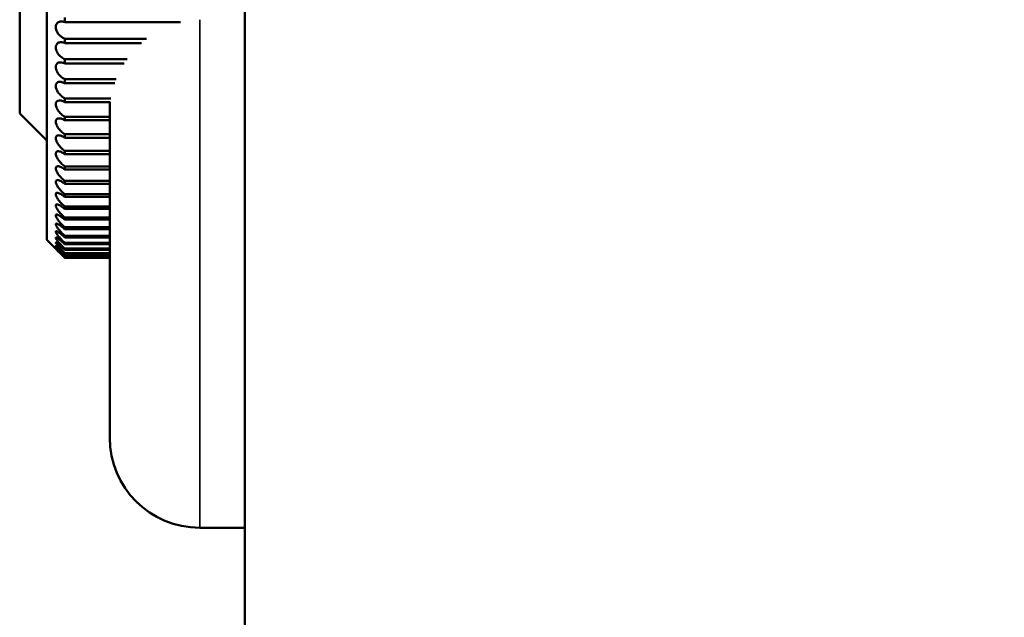
# Model space of a CAD drawing. Units: millimetres. Extents: x 148 to 1025, y 155 to 752.
# Drawn here: x 373 to 384, y 255 to 262 of the extents above; entities that cross this region are included whole.
import ezdxf

# ---------------------------------------------------------------- set-up
doc = ezdxf.new("R2010")
doc.units = ezdxf.units.MM
doc.header["$LTSCALE"] = 2
for name, color, linetype, lineweight in [('Dimension (ISO)', 7, 'Continuous', 25), ('Visible (ISO)', 7, 'Continuous', 50), ('Visible Narrow (ISO)', 7, 'Continuous', 35)]:
    doc.layers.add(name, color=color, linetype=linetype, lineweight=lineweight)
doc.styles.add('Note Text (JIS)', font='txt')
doc.dimstyles.new('Default (JIS)', dxfattribs={"dimscale": 2, "dimtxt": 3.5, "dimasz": 2.5, "dimexe": 1, "dimexo": 0.5, "dimgap": 0.8, "dimtad": 1, "dimrnd": 1e-08, "dimdsep": 46, "dimtxsty": 'Note Text (JIS)', "dimcen": 0.09, "dimdle": 10, "dimclrd": 256, "dimclre": 256, "dimclrt": 256, "dimadec": 0, "dimazin": 2, "dimtfac": 1, "dimtmove": 0, "dimatfit": 3, "dimfxl": 1, "dimtolj": 1, "dimtzin": 0, "dimlwd": -1, "dimlwe": -1, "dimarcsym": 0})

# ---------------------------------------------------------------- blocks, each defined once
blk = doc.blocks.new('*D27')
at = {"layer": 'Defpoints', "color": 0, "transparency": 16777216}
for p in [(375.848, 256.759), (752.878, 255.463), (375.848, 194.351)]:
    blk.add_point(p, dxfattribs=at)
at = {"layer": 'Dimension (ISO)', "transparency": 16777216}
for p, q in [((375.848, 255.759), (375.848, 192.351)), ((752.878, 254.463), (752.878, 192.351)), ((747.878, 194.351), (380.848, 194.351))]:
    blk.add_line(p, q, dxfattribs=at)
for points in [[(380.848, 195.184), (380.848, 193.517), (375.848, 194.351)], [(747.878, 195.184), (747.878, 193.517), (752.878, 194.351)]]:
    blk.add_solid(points, dxfattribs=at)
at = {"layer": 'Dimension (ISO)', "transparency": 16777216, "insert": (555.741, 203.242), "char_height": 7, "attachment_point": 1, "style": 'Note Text (JIS)'}
blk.add_mtext('\\A1;377', dxfattribs=at)

msp = doc.modelspace()

# ---------------------------------------------------------------- linework, layer by layer
at = {"layer": 'Visible (ISO)'}
for p, q in [((373.648, 267.059), (373.648, 259.459)), ((373.348, 265.657), (373.348, 260.861)), ((375.848, 254.269), (375.848, 263.859)), ((373.848, 261.879), (373.848, 261.928)), ((373.848, 261.879), (375.133, 261.879)), ((374.757, 261.694), (373.848, 261.694)), ((373.848, 261.646), (373.848, 261.694)), ((373.848, 261.646), (374.701, 261.646)), ((374.541, 261.465), (373.848, 261.465)), ((373.848, 261.42), (373.848, 261.465)), ((373.848, 261.42), (374.51, 261.42)), ((374.419, 261.244), (373.848, 261.244)), ((373.848, 261.2), (373.848, 261.244)), ((373.848, 261.2), (374.403, 261.2)), ((374.359, 261.031), (373.848, 261.031)), ((373.848, 260.989), (373.848, 261.031)), ((373.848, 260.989), (374.353, 260.989)), ((374.348, 257.259), (374.348, 260.988)), ((373.348, 260.861), (373.648, 260.561)), ((374.348, 260.827), (373.848, 260.827)), ((373.848, 260.787), (373.848, 260.827)), ((373.848, 260.787), (374.348, 260.787)), ((374.348, 260.633), (373.848, 260.633)), ((373.848, 260.594), (373.848, 260.633)), ((373.848, 260.594), (374.348, 260.594)), ((374.348, 260.448), (373.848, 260.448)), ((373.848, 260.412), (373.848, 260.448)), ((373.848, 260.412), (374.348, 260.412)), ((374.348, 260.275), (373.848, 260.275)), ((373.848, 260.241), (373.848, 260.275)), ((373.848, 260.241), (374.348, 260.241)), ((374.348, 260.114), (373.848, 260.114)), ((373.848, 260.082), (373.848, 260.114)), ((373.848, 260.082), (374.348, 260.082)), ((374.348, 259.965), (373.848, 259.965)), ((373.848, 259.936), (373.848, 259.965)), ((373.848, 259.936), (374.348, 259.936)), ((374.348, 259.829), (373.848, 259.829)), ((373.848, 259.803), (373.848, 259.829)), ((373.848, 259.803), (374.348, 259.803)), ((374.348, 259.706), (373.848, 259.706)), ((373.848, 259.683), (373.848, 259.706)), ((373.848, 259.683), (374.348, 259.683)), ((374.348, 259.598), (373.848, 259.598)), ((373.848, 259.577), (373.848, 259.598)), ((373.848, 259.577), (374.348, 259.577)), ((374.348, 259.504), (373.848, 259.504)), ((373.848, 259.486), (373.848, 259.504)), ((373.848, 259.486), (374.348, 259.486)), ((373.648, 259.459), (373.748, 259.359)), ((374.348, 259.425), (373.848, 259.425)), ((373.848, 259.41), (373.848, 259.425)), ((373.848, 259.41), (374.348, 259.41)), ((374.348, 259.361), (373.848, 259.361)), ((373.848, 259.349), (373.848, 259.361)), ((373.848, 259.349), (374.348, 259.349)), ((374.348, 259.312), (373.848, 259.312)), ((373.848, 259.304), (373.848, 259.312)), ((373.848, 259.304), (374.348, 259.304)), ((374.348, 259.279), (373.848, 259.279)), ((373.848, 259.274), (373.848, 259.279)), ((373.848, 259.274), (374.348, 259.274)), ((374.348, 259.261), (373.848, 259.261)), ((373.848, 259.26), (373.848, 259.261)), ((373.848, 259.26), (374.348, 259.26)), ((375.848, 256.259), (375.348, 256.259))]:
    msp.add_line(p, q, dxfattribs=at)
msp.add_arc((375.348, 257.259), 1, 180, 270, dxfattribs=at)
for points, knots in [([(373.848, 261.879), (373.848, 261.88), (373.847, 261.88), (373.834, 261.884), (373.82, 261.887), (373.795, 261.885), (373.782, 261.881), (373.766, 261.87), (373.759, 261.863), (373.751, 261.845), (373.748, 261.834), (373.748, 261.812), (373.751, 261.799), (373.759, 261.775), (373.766, 261.763), (373.782, 261.74), (373.795, 261.727), (373.82, 261.707), (373.834, 261.699), (373.847, 261.694), (373.847, 261.694), (373.848, 261.694), (373.848, 261.694)], [-0.03626724, -0.03626724, -0.03626724, -0.03626724, -0.03609095, -0.03609095, -0.03072655, -0.03072655, -0.02536215, -0.02536215, -0.02170381, -0.02170381, -0.01804547, -0.01804547, -0.01438713, -0.01438713, -0.01072879, -0.01072879, -0.0053644, -0.0053644, 0, 0, 0, 0.00017629, 0.00017629, 0.00017629, 0.00017629]), ([(373.848, 261.646), (373.848, 261.647), (373.847, 261.647), (373.834, 261.652), (373.82, 261.655), (373.795, 261.656), (373.782, 261.653), (373.766, 261.642), (373.759, 261.636), (373.751, 261.619), (373.748, 261.609), (373.748, 261.587), (373.751, 261.575), (373.759, 261.551), (373.766, 261.539), (373.782, 261.515), (373.795, 261.502), (373.82, 261.48), (373.834, 261.472), (373.847, 261.466), (373.847, 261.466), (373.848, 261.466), (373.848, 261.465)], [-0.03626724, -0.03626724, -0.03626724, -0.03626724, -0.03609095, -0.03609095, -0.03072655, -0.03072655, -0.02536215, -0.02536215, -0.02170381, -0.02170381, -0.01804547, -0.01804547, -0.01438713, -0.01438713, -0.01072879, -0.01072879, -0.0053644, -0.0053644, 0, 0, 0, 0.00017629, 0.00017629, 0.00017629, 0.00017629]), ([(373.848, 261.42), (373.848, 261.42), (373.847, 261.42), (373.834, 261.426), (373.82, 261.43), (373.795, 261.432), (373.782, 261.43), (373.766, 261.421), (373.759, 261.416), (373.751, 261.4), (373.748, 261.39), (373.748, 261.369), (373.751, 261.357), (373.759, 261.333), (373.766, 261.321), (373.782, 261.297), (373.795, 261.283), (373.82, 261.261), (373.834, 261.251), (373.847, 261.245), (373.847, 261.245), (373.848, 261.245), (373.848, 261.244)], [-0.03626724, -0.03626724, -0.03626724, -0.03626724, -0.03609095, -0.03609095, -0.03072655, -0.03072655, -0.02536215, -0.02536215, -0.02170381, -0.02170381, -0.01804547, -0.01804547, -0.01438713, -0.01438713, -0.01072879, -0.01072879, -0.0053644, -0.0053644, 0, 0, 0, 0.00017629, 0.00017629, 0.00017629, 0.00017629]), ([(373.848, 261.2), (373.848, 261.201), (373.847, 261.201), (373.834, 261.207), (373.82, 261.212), (373.795, 261.216), (373.782, 261.215), (373.766, 261.208), (373.759, 261.203), (373.751, 261.188), (373.748, 261.179), (373.748, 261.159), (373.751, 261.147), (373.759, 261.123), (373.766, 261.111), (373.782, 261.086), (373.795, 261.073), (373.82, 261.049), (373.834, 261.039), (373.847, 261.032), (373.847, 261.032), (373.848, 261.032), (373.848, 261.031)], [-0.03626724, -0.03626724, -0.03626724, -0.03626724, -0.03609095, -0.03609095, -0.03072655, -0.03072655, -0.02536215, -0.02536215, -0.02170381, -0.02170381, -0.01804547, -0.01804547, -0.01438713, -0.01438713, -0.01072879, -0.01072879, -0.0053644, -0.0053644, 0, 0, 0, 0.00017629, 0.00017629, 0.00017629, 0.00017629]), ([(373.848, 260.989), (373.848, 260.989), (373.847, 260.989), (373.834, 260.997), (373.82, 261.003), (373.795, 261.008), (373.782, 261.008), (373.766, 261.002), (373.759, 260.998), (373.751, 260.985), (373.748, 260.976), (373.748, 260.956), (373.751, 260.945), (373.759, 260.921), (373.766, 260.91), (373.782, 260.885), (373.795, 260.871), (373.82, 260.846), (373.834, 260.836), (373.847, 260.828), (373.847, 260.828), (373.848, 260.827), (373.848, 260.827)], [-0.03626724, -0.03626724, -0.03626724, -0.03626724, -0.03609095, -0.03609095, -0.03072655, -0.03072655, -0.02536215, -0.02536215, -0.02170381, -0.02170381, -0.01804547, -0.01804547, -0.01438713, -0.01438713, -0.01072879, -0.01072879, -0.0053644, -0.0053644, 0, 0, 0, 0.00017629, 0.00017629, 0.00017629, 0.00017629]), ([(373.848, 260.787), (373.848, 260.787), (373.847, 260.787), (373.834, 260.795), (373.82, 260.802), (373.795, 260.809), (373.782, 260.81), (373.766, 260.806), (373.759, 260.802), (373.751, 260.79), (373.748, 260.782), (373.748, 260.763), (373.751, 260.752), (373.759, 260.729), (373.766, 260.718), (373.782, 260.692), (373.795, 260.678), (373.82, 260.653), (373.834, 260.642), (373.847, 260.633), (373.847, 260.633), (373.848, 260.633), (373.848, 260.633)], [-0.03626724, -0.03626724, -0.03626724, -0.03626724, -0.03609095, -0.03609095, -0.03072655, -0.03072655, -0.02536215, -0.02536215, -0.02170381, -0.02170381, -0.01804547, -0.01804547, -0.01438713, -0.01438713, -0.01072879, -0.01072879, -0.0053644, -0.0053644, 0, 0, 0, 0.00017629, 0.00017629, 0.00017629, 0.00017629]), ([(373.848, 260.594), (373.848, 260.594), (373.847, 260.595), (373.834, 260.603), (373.82, 260.611), (373.795, 260.62), (373.782, 260.621), (373.766, 260.619), (373.759, 260.616), (373.751, 260.605), (373.748, 260.598), (373.748, 260.58), (373.751, 260.569), (373.759, 260.547), (373.766, 260.535), (373.782, 260.51), (373.795, 260.496), (373.82, 260.469), (373.834, 260.458), (373.847, 260.449), (373.847, 260.449), (373.848, 260.449), (373.848, 260.448)], [-0.03626724, -0.03626724, -0.03626724, -0.03626724, -0.03609095, -0.03609095, -0.03072655, -0.03072655, -0.02536215, -0.02536215, -0.02170381, -0.02170381, -0.01804547, -0.01804547, -0.01438713, -0.01438713, -0.01072879, -0.01072879, -0.0053644, -0.0053644, 0, 0, 0, 0.00017629, 0.00017629, 0.00017629, 0.00017629]), ([(373.848, 260.412), (373.848, 260.412), (373.847, 260.413), (373.834, 260.422), (373.82, 260.43), (373.795, 260.441), (373.782, 260.443), (373.766, 260.442), (373.759, 260.44), (373.751, 260.431), (373.748, 260.424), (373.748, 260.407), (373.751, 260.397), (373.759, 260.375), (373.766, 260.364), (373.782, 260.339), (373.795, 260.324), (373.82, 260.297), (373.834, 260.285), (373.847, 260.276), (373.847, 260.276), (373.848, 260.275), (373.848, 260.275)], [-0.03626724, -0.03626724, -0.03626724, -0.03626724, -0.03609095, -0.03609095, -0.03072655, -0.03072655, -0.02536215, -0.02536215, -0.02170381, -0.02170381, -0.01804547, -0.01804547, -0.01438713, -0.01438713, -0.01072879, -0.01072879, -0.0053644, -0.0053644, 0, 0, 0, 0.00017629, 0.00017629, 0.00017629, 0.00017629]), ([(373.848, 260.241), (373.848, 260.241), (373.847, 260.242), (373.834, 260.252), (373.82, 260.26), (373.795, 260.273), (373.782, 260.276), (373.766, 260.277), (373.759, 260.275), (373.751, 260.267), (373.748, 260.261), (373.748, 260.246), (373.751, 260.236), (373.759, 260.215), (373.766, 260.204), (373.782, 260.179), (373.795, 260.164), (373.82, 260.137), (373.834, 260.125), (373.847, 260.115), (373.847, 260.114), (373.848, 260.114), (373.848, 260.114)], [-0.03626724, -0.03626724, -0.03626724, -0.03626724, -0.03609095, -0.03609095, -0.03072655, -0.03072655, -0.02536215, -0.02536215, -0.02170381, -0.02170381, -0.01804547, -0.01804547, -0.01438713, -0.01438713, -0.01072879, -0.01072879, -0.0053644, -0.0053644, 0, 0, 0, 0.00017629, 0.00017629, 0.00017629, 0.00017629]), ([(373.848, 260.082), (373.848, 260.083), (373.847, 260.083), (373.834, 260.093), (373.82, 260.103), (373.795, 260.116), (373.782, 260.121), (373.766, 260.123), (373.759, 260.122), (373.751, 260.116), (373.748, 260.111), (373.748, 260.096), (373.751, 260.087), (373.759, 260.067), (373.766, 260.056), (373.782, 260.031), (373.795, 260.017), (373.82, 259.989), (373.834, 259.976), (373.847, 259.966), (373.847, 259.965), (373.848, 259.965), (373.848, 259.965)], [-0.03626724, -0.03626724, -0.03626724, -0.03626724, -0.03609095, -0.03609095, -0.03072655, -0.03072655, -0.02536215, -0.02536215, -0.02170381, -0.02170381, -0.01804547, -0.01804547, -0.01438713, -0.01438713, -0.01072879, -0.01072879, -0.0053644, -0.0053644, 0, 0, 0, 0.00017629, 0.00017629, 0.00017629, 0.00017629]), ([(373.848, 259.936), (373.848, 259.936), (373.847, 259.937), (373.834, 259.947), (373.82, 259.957), (373.795, 259.973), (373.782, 259.978), (373.766, 259.982), (373.759, 259.982), (373.751, 259.977), (373.748, 259.972), (373.748, 259.959), (373.751, 259.95), (373.759, 259.931), (373.766, 259.92), (373.782, 259.897), (373.795, 259.882), (373.82, 259.854), (373.834, 259.841), (373.847, 259.83), (373.847, 259.829), (373.848, 259.829), (373.848, 259.829)], [-0.03626724, -0.03626724, -0.03626724, -0.03626724, -0.03609095, -0.03609095, -0.03072655, -0.03072655, -0.02536215, -0.02536215, -0.02170381, -0.02170381, -0.01804547, -0.01804547, -0.01438713, -0.01438713, -0.01072879, -0.01072879, -0.0053644, -0.0053644, 0, 0, 0, 0.00017629, 0.00017629, 0.00017629, 0.00017629]), ([(373.848, 259.803), (373.848, 259.803), (373.847, 259.803), (373.834, 259.815), (373.82, 259.825), (373.795, 259.842), (373.782, 259.848), (373.766, 259.853), (373.759, 259.854), (373.751, 259.851), (373.748, 259.847), (373.748, 259.835), (373.751, 259.827), (373.759, 259.809), (373.766, 259.798), (373.782, 259.775), (373.795, 259.76), (373.82, 259.732), (373.834, 259.719), (373.847, 259.707), (373.847, 259.707), (373.848, 259.707), (373.848, 259.706)], [-0.03626724, -0.03626724, -0.03626724, -0.03626724, -0.03609095, -0.03609095, -0.03072655, -0.03072655, -0.02536215, -0.02536215, -0.02170381, -0.02170381, -0.01804547, -0.01804547, -0.01438713, -0.01438713, -0.01072879, -0.01072879, -0.0053644, -0.0053644, 0, 0, 0, 0.00017629, 0.00017629, 0.00017629, 0.00017629]), ([(373.848, 259.683), (373.848, 259.683), (373.847, 259.684), (373.834, 259.695), (373.82, 259.706), (373.795, 259.725), (373.782, 259.732), (373.766, 259.738), (373.759, 259.74), (373.751, 259.738), (373.748, 259.735), (373.748, 259.725), (373.751, 259.717), (373.759, 259.7), (373.766, 259.69), (373.782, 259.667), (373.795, 259.652), (373.82, 259.624), (373.834, 259.61), (373.847, 259.599), (373.847, 259.599), (373.848, 259.598), (373.848, 259.598)], [-0.03626724, -0.03626724, -0.03626724, -0.03626724, -0.03609095, -0.03609095, -0.03072655, -0.03072655, -0.02536215, -0.02536215, -0.02170381, -0.02170381, -0.01804547, -0.01804547, -0.01438713, -0.01438713, -0.01072879, -0.01072879, -0.0053644, -0.0053644, 0, 0, 0, 0.00017629, 0.00017629, 0.00017629, 0.00017629]), ([(373.848, 259.577), (373.848, 259.578), (373.847, 259.578), (373.834, 259.59), (373.82, 259.602), (373.795, 259.621), (373.782, 259.629), (373.766, 259.637), (373.759, 259.64), (373.751, 259.639), (373.748, 259.637), (373.748, 259.628), (373.751, 259.621), (373.759, 259.605), (373.766, 259.595), (373.782, 259.573), (373.795, 259.559), (373.82, 259.531), (373.834, 259.517), (373.847, 259.505), (373.847, 259.505), (373.848, 259.504), (373.848, 259.504)], [-0.03626724, -0.03626724, -0.03626724, -0.03626724, -0.03609095, -0.03609095, -0.03072655, -0.03072655, -0.02536215, -0.02536215, -0.02170381, -0.02170381, -0.01804547, -0.01804547, -0.01438713, -0.01438713, -0.01072879, -0.01072879, -0.0053644, -0.0053644, 0, 0, 0, 0.00017629, 0.00017629, 0.00017629, 0.00017629]), ([(373.848, 259.486), (373.848, 259.487), (373.847, 259.487), (373.834, 259.499), (373.82, 259.512), (373.795, 259.532), (373.782, 259.541), (373.766, 259.551), (373.759, 259.554), (373.751, 259.555), (373.748, 259.553), (373.748, 259.546), (373.751, 259.539), (373.759, 259.524), (373.766, 259.515), (373.782, 259.494), (373.795, 259.48), (373.82, 259.452), (373.834, 259.438), (373.847, 259.426), (373.847, 259.425), (373.848, 259.425), (373.848, 259.425)], [-0.03626724, -0.03626724, -0.03626724, -0.03626724, -0.03609095, -0.03609095, -0.03072655, -0.03072655, -0.02536215, -0.02536215, -0.02170381, -0.02170381, -0.01804547, -0.01804547, -0.01438713, -0.01438713, -0.01072879, -0.01072879, -0.0053644, -0.0053644, 0, 0, 0, 0.00017629, 0.00017629, 0.00017629, 0.00017629]), ([(373.848, 259.41), (373.848, 259.411), (373.847, 259.411), (373.834, 259.424), (373.82, 259.436), (373.795, 259.458), (373.782, 259.468), (373.766, 259.479), (373.759, 259.482), (373.751, 259.485), (373.748, 259.484), (373.748, 259.478), (373.751, 259.473), (373.759, 259.459), (373.766, 259.45), (373.782, 259.43), (373.795, 259.416), (373.82, 259.388), (373.834, 259.374), (373.847, 259.362), (373.847, 259.361), (373.848, 259.361), (373.848, 259.361)], [-0.03626724, -0.03626724, -0.03626724, -0.03626724, -0.03609095, -0.03609095, -0.03072655, -0.03072655, -0.02536215, -0.02536215, -0.02170381, -0.02170381, -0.01804547, -0.01804547, -0.01438713, -0.01438713, -0.01072879, -0.01072879, -0.0053644, -0.0053644, 0, 0, 0, 0.00017629, 0.00017629, 0.00017629, 0.00017629]), ([(373.848, 259.349), (373.848, 259.35), (373.847, 259.35), (373.834, 259.363), (373.82, 259.376), (373.795, 259.399), (373.782, 259.409), (373.766, 259.421), (373.759, 259.426), (373.751, 259.43), (373.748, 259.43), (373.748, 259.425), (373.751, 259.421), (373.759, 259.408), (373.766, 259.4), (373.782, 259.38), (373.795, 259.367), (373.82, 259.34), (373.834, 259.326), (373.847, 259.313), (373.847, 259.313), (373.848, 259.312), (373.848, 259.312)], [-0.03626724, -0.03626724, -0.03626724, -0.03626724, -0.03609095, -0.03609095, -0.03072655, -0.03072655, -0.02536215, -0.02536215, -0.02170381, -0.02170381, -0.01804547, -0.01804547, -0.01438713, -0.01438713, -0.01072879, -0.01072879, -0.0053644, -0.0053644, 0, 0, 0, 0.00017629, 0.00017629, 0.00017629, 0.00017629]), ([(373.848, 259.304), (373.848, 259.304), (373.847, 259.305), (373.834, 259.318), (373.82, 259.331), (373.795, 259.355), (373.782, 259.366), (373.766, 259.379), (373.759, 259.384), (373.751, 259.39), (373.748, 259.391), (373.748, 259.388), (373.751, 259.384), (373.759, 259.372), (373.766, 259.365), (373.782, 259.346), (373.795, 259.333), (373.82, 259.306), (373.834, 259.293), (373.847, 259.28), (373.847, 259.28), (373.848, 259.279), (373.848, 259.279)], [-0.03626724, -0.03626724, -0.03626724, -0.03626724, -0.03609095, -0.03609095, -0.03072655, -0.03072655, -0.02536215, -0.02536215, -0.02170381, -0.02170381, -0.01804547, -0.01804547, -0.01438713, -0.01438713, -0.01072879, -0.01072879, -0.0053644, -0.0053644, 0, 0, 0, 0.00017629, 0.00017629, 0.00017629, 0.00017629]), ([(373.848, 259.274), (373.848, 259.274), (373.847, 259.275), (373.834, 259.288), (373.82, 259.301), (373.795, 259.326), (373.782, 259.338), (373.766, 259.353), (373.759, 259.358), (373.751, 259.365), (373.748, 259.367), (373.748, 259.365), (373.751, 259.362), (373.759, 259.352), (373.766, 259.345), (373.782, 259.328), (373.795, 259.315), (373.82, 259.289), (373.834, 259.275), (373.847, 259.263), (373.847, 259.262), (373.848, 259.262), (373.848, 259.261)], [-0.03626724, -0.03626724, -0.03626724, -0.03626724, -0.03609095, -0.03609095, -0.03072655, -0.03072655, -0.02536215, -0.02536215, -0.02170381, -0.02170381, -0.01804547, -0.01804547, -0.01438713, -0.01438713, -0.01072879, -0.01072879, -0.0053644, -0.0053644, 0, 0, 0, 0.00017629, 0.00017629, 0.00017629, 0.00017629]), ([(373.848, 259.26), (373.848, 259.26), (373.847, 259.261), (373.834, 259.274), (373.82, 259.287), (373.795, 259.313), (373.782, 259.325), (373.766, 259.341), (373.759, 259.348), (373.751, 259.356), (373.748, 259.359), (373.748, 259.359)], [-0.03626724, -0.03626724, -0.03626724, -0.03626724, -0.03609095, -0.03609095, -0.03072655, -0.03072655, -0.02536215, -0.02536215, -0.02170381, -0.02170381, -0.01804547, -0.01804547, -0.01804547, -0.01804547])]:
    msp.add_open_spline(points, degree=3, knots=knots, dxfattribs=at)
at = {"layer": 'Visible Narrow (ISO)'}
msp.add_line((375.348, 261.905), (375.348, 256.259), dxfattribs=at)

# ---------------------------------------------------------------- dimensions: what is measured, and where the dimension line sits
at = {"layer": 'Dimension (ISO)'}
dim = msp.add_linear_dim(base=(375.848, 194.351), p1=(752.878, 255.463), p2=(375.848, 256.759), angle=180, dimstyle='Default (JIS)', override={"dimdec": 0, "dimtp": 0, "dimtm": 0, "dimtdec": 2, "dimtofl": 0, "dimatfit": 1}, dxfattribs=at)
dim.commit()
dim.dimension.update_dxf_attribs({"geometry": '*D27', "text_midpoint": (564.363, 194.351), "dimtype": 160})

doc.saveas('drawing.dxf')
